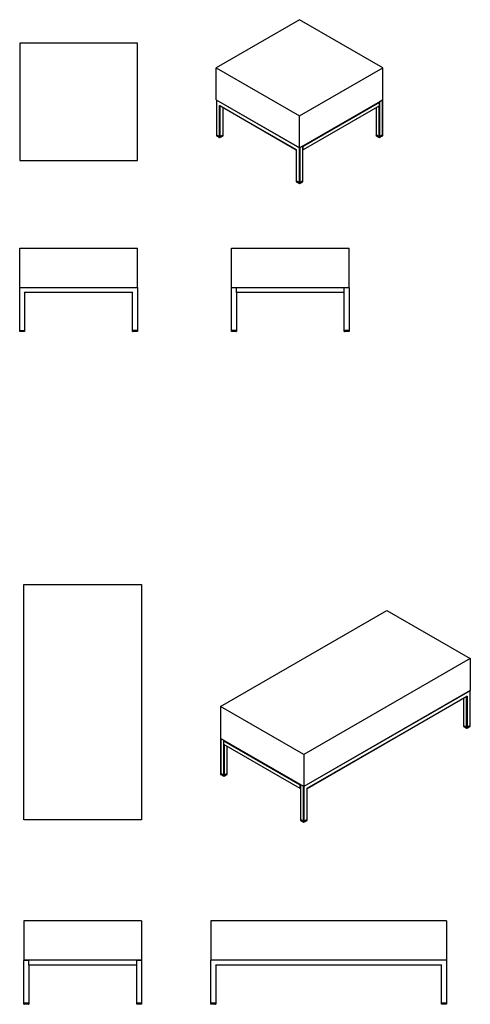
# Model space of a CAD drawing. Units: inches. Extents: x -69 to 1276, y -1992 to -17.
# Drawn here: x 207 to 299, y -473 to -272 of the extents above; entities that cross this region are included whole.
import ezdxf

# ---------------------------------------------------------------- set-up
doc = ezdxf.new("R2010")
doc.units = ezdxf.units.IN
doc.header["$MEASUREMENT"] = 0
for name, color, linetype in [('AMARA_TABLE_-_FR', 7, 'Continuous'), ('Default', 7, 'Continuous'), ('REV_10_24_FREE_S', 7, 'Continuous'), ('REV_10__48_FREE_', 7, 'Continuous'), ('REV_9_GLIDE_FRON', 7, 'Continuous'), ('SHEET_METAL_-_FR', 7, 'Continuous')]:
    doc.layers.add(name, color=color, linetype=linetype)

# ---------------------------------------------------------------- blocks, each defined once
blk = doc.blocks.new('SE53')
at = {"layer": 'AMARA_TABLE_-_FR', "color": 7, "linetype": 'Continuous', "lineweight": 30}
for p, q in [((206.87, -319.13), (230.87, -319.13)), ((206.87, -327.13), (206.87, -319.13)), ((230.87, -327.13), (230.87, -319.13)), ((206.87, -327.13), (230.87, -327.13))]:
    blk.add_line(p, q, dxfattribs=at)
at = {"layer": 'REV_10_24_FREE_S', "color": 7, "linetype": 'Continuous', "lineweight": 30}
for p, q in [((206.87, -335.88), (206.87, -327.13)), ((206.87, -327.13), (206.93, -327.2)), ((230.87, -327.13), (230.8, -327.2)), ((230.87, -327.13), (230.87, -335.88)), ((207.8, -328.07), (207.87, -328.13)), ((229.87, -328.13), (207.87, -328.13)), ((207.87, -328.13), (207.87, -335.88)), ((229.93, -328.07), (229.87, -328.13)), ((229.87, -335.88), (229.87, -328.13)), ((206.93, -335.88), (206.87, -335.88)), ((206.93, -335.88), (207.8, -335.88)), ((207.87, -335.88), (207.8, -335.88)), ((229.93, -335.88), (229.87, -335.88)), ((230.8, -335.88), (229.93, -335.88)), ((230.87, -335.88), (230.8, -335.88))]:
    blk.add_line(p, q, dxfattribs=at)
at = {"layer": 'REV_9_GLIDE_FRON', "color": 7, "linetype": 'Continuous', "lineweight": 30}
for p, q in [((206.87, -335.88), (206.93, -335.88)), ((206.87, -336.1), (206.87, -335.88)), ((206.93, -336.13), (206.9, -336.13)), ((206.93, -335.88), (207.8, -335.88)), ((207.8, -336.13), (206.93, -336.13)), ((207.8, -335.88), (207.87, -335.88)), ((207.84, -336.13), (207.8, -336.13)), ((207.87, -335.88), (207.87, -336.1)), ((229.87, -335.88), (229.93, -335.88)), ((229.87, -336.1), (229.87, -335.88)), ((229.93, -336.13), (229.9, -336.13)), ((229.93, -335.88), (230.8, -335.88)), ((230.8, -336.13), (229.93, -336.13)), ((230.8, -335.88), (230.87, -335.88)), ((230.84, -336.13), (230.8, -336.13)), ((230.87, -335.88), (230.87, -336.1))]:
    blk.add_line(p, q, dxfattribs=at)
for centre, start, end in [((206.9, -336.1), 180, 270), ((207.84, -336.1), 270, 0), ((229.9, -336.1), 180, 270), ((230.84, -336.1), 270, 0)]:
    blk.add_arc(centre, 0.0312, start, end, dxfattribs=at)
blk = doc.blocks.new('SE54')
at = {"layer": 'AMARA_TABLE_-_FR', "color": 7, "linetype": 'Continuous', "lineweight": 30}
for p, q in [((230.87, -277.25), (206.87, -277.25)), ((206.87, -277.25), (206.87, -301.25)), ((230.87, -301.25), (230.87, -277.25)), ((206.87, -301.25), (230.87, -301.25))]:
    blk.add_line(p, q, dxfattribs=at)
blk = doc.blocks.new('SE55')
at = {"layer": 'AMARA_TABLE_-_FR', "color": 7, "linetype": 'Continuous', "lineweight": 30}
for p, q in [((250.02, -319.13), (274.02, -319.13)), ((250.02, -327.13), (250.02, -319.13)), ((274.02, -327.13), (274.02, -319.13)), ((250.02, -327.13), (274.02, -327.13))]:
    blk.add_line(p, q, dxfattribs=at)
at = {"layer": 'REV_10_24_FREE_S', "color": 7, "linetype": 'Continuous', "lineweight": 30}
for p, q in [((250.02, -335.88), (250.02, -327.2)), ((250.09, -327.13), (250.96, -327.13)), ((273.09, -327.13), (273.96, -327.13)), ((274.02, -327.2), (274.02, -335.88)), ((251.02, -328.13), (251.02, -335.88)), ((273.02, -335.88), (273.02, -328.13)), ((250.09, -335.88), (250.02, -335.88)), ((250.96, -335.88), (250.09, -335.88)), ((251.02, -335.88), (250.96, -335.88)), ((273.09, -335.88), (273.02, -335.88)), ((273.96, -335.88), (273.09, -335.88)), ((274.02, -335.88), (273.96, -335.88))]:
    blk.add_line(p, q, dxfattribs=at)
for centre, start, end in [((250.09, -327.2), 90, 180), ((250.96, -327.2), 0, 90), ((273.09, -327.2), 90, 180), ((273.96, -327.2), 0, 90)]:
    blk.add_arc(centre, 0.0625, start, end, dxfattribs=at)
at = {"layer": 'REV_9_GLIDE_FRON', "color": 7, "linetype": 'Continuous', "lineweight": 30}
for p, q in [((250.02, -335.88), (250.09, -335.88)), ((250.02, -336.1), (250.02, -335.88)), ((250.09, -336.13), (250.05, -336.13)), ((250.09, -335.88), (250.96, -335.88)), ((250.96, -336.13), (250.09, -336.13)), ((250.96, -335.88), (251.02, -335.88)), ((250.99, -336.13), (250.96, -336.13)), ((251.02, -335.88), (251.02, -336.1)), ((273.02, -335.88), (273.09, -335.88)), ((273.02, -336.1), (273.02, -335.88)), ((273.09, -336.13), (273.05, -336.13)), ((273.96, -335.88), (273.09, -335.88)), ((273.96, -336.13), (273.09, -336.13)), ((273.96, -335.88), (274.02, -335.88)), ((273.99, -336.13), (273.96, -336.13)), ((274.02, -335.88), (274.02, -336.1))]:
    blk.add_line(p, q, dxfattribs=at)
for centre, start, end in [((250.05, -336.1), 180, 270), ((250.99, -336.1), 270, 0), ((273.05, -336.1), 180, 270), ((273.99, -336.1), 270, 0)]:
    blk.add_arc(centre, 0.0312, start, end, dxfattribs=at)
at = {"layer": 'SHEET_METAL_-_FR', "color": 7, "linetype": 'Continuous', "lineweight": 30}
for p, q in [((251.02, -327.3), (251.02, -327.13)), ((251.02, -328.13), (251.02, -327.3)), ((273.02, -327.3), (273.02, -327.13)), ((273.02, -328.13), (273.02, -327.3)), ((273.02, -328.13), (251.02, -328.13))]:
    blk.add_line(p, q, dxfattribs=at)
blk = doc.blocks.new('SE56')
at = {"layer": 'AMARA_TABLE_-_FR', "color": 7, "linetype": 'Continuous', "lineweight": 30}
for p, q in [((263.9, -272.49), (246.93, -282.28)), ((280.87, -282.28), (263.9, -272.49)), ((246.93, -282.28), (263.9, -292.08)), ((246.93, -288.82), (246.93, -282.28)), ((263.9, -292.08), (280.87, -282.28)), ((280.87, -288.82), (280.87, -282.28)), ((246.93, -288.82), (263.9, -298.61)), ((263.9, -298.61), (280.87, -288.82)), ((263.9, -298.61), (263.9, -292.08))]:
    blk.add_line(p, q, dxfattribs=at)
at = {"layer": 'REV_10_24_FREE_S', "color": 7, "linetype": 'Continuous', "lineweight": 30}
for p, q in [((246.95, -288.83), (246.95, -295.96)), ((263.86, -298.64), (246.97, -288.89)), ((246.97, -288.89), (246.97, -295.99)), ((280.21, -289.2), (280.83, -288.84)), ((280.21, -289.2), (280.21, -296.34)), ((280.83, -288.84), (280.84, -288.83)), ((280.83, -295.99), (280.83, -288.84)), ((280.84, -295.96), (280.84, -288.83)), ((247.59, -296.34), (247.59, -289.97)), ((247.59, -289.97), (263.24, -299)), ((247.64, -290.01), (263.22, -299.01)), ((247.68, -290.04), (247.68, -296.34)), ((248.3, -295.99), (248.3, -290.39)), ((248.32, -295.96), (248.32, -290.41)), ((279.48, -290.43), (279.48, -295.96)), ((279.5, -290.42), (279.5, -295.99)), ((280.12, -296.34), (280.12, -290.07)), ((246.97, -295.99), (247.59, -296.34)), ((247.68, -296.34), (248.3, -295.99)), ((280.12, -296.34), (279.5, -295.99)), ((280.83, -295.99), (280.21, -296.34)), ((263.22, -299.01), (263.24, -299)), ((263.22, -299.01), (263.22, -305.35)), ((263.24, -299), (263.24, -305.38)), ((263.94, -298.59), (263.86, -298.64)), ((263.86, -305.73), (263.86, -298.64)), ((263.94, -298.59), (264.56, -298.23)), ((263.94, -298.59), (263.94, -305.73)), ((264.56, -298.23), (264.58, -298.22)), ((264.56, -305.38), (264.56, -298.23)), ((264.58, -305.35), (264.58, -298.22)), ((263.86, -305.73), (263.24, -305.38)), ((264.56, -305.38), (263.94, -305.73))]:
    blk.add_line(p, q, dxfattribs=at)
for centre, major_axis, start_param, end_param in [((247.02, -288.87), (-0.0442, 0.0765), 0.785398, 1.570796), ((247.64, -289.94), (-0.0442, 0.0765), 1.570796, 2.356194), ((247.02, -295.96), (0.0625, 0), 3.141593, 3.926991), ((247.64, -296.32), (0.0625, 0), 3.926991, 5.497787), ((248.25, -295.96), (-0.0625, 0), 2.356194, 3.141593), ((279.54, -295.96), (0.0625, 0), 3.141593, 3.926991), ((280.16, -296.32), (0.0625, 0), 3.926991, 5.497787), ((280.78, -295.96), (-0.0625, 0), 2.356194, 3.141593), ((263.28, -305.35), (0.0625, 0), 3.141593, 3.926991), ((264.52, -305.35), (-0.0625, 0), 2.356194, 3.141593), ((263.9, -305.71), (0.0625, 0), 3.926991, 5.497787)]:
    blk.add_ellipse(centre, major_axis=major_axis, ratio=0.57735, start_param=start_param, end_param=end_param, dxfattribs=at)
at = {"layer": 'REV_9_GLIDE_FRON', "color": 7, "linetype": 'Continuous', "lineweight": 30}
for p, q in [((246.95, -295.96), (246.95, -296.14)), ((246.97, -295.99), (247.59, -296.34)), ((246.97, -295.99), (246.97, -296.17)), ((246.97, -296.17), (247.59, -296.52)), ((246.98, -296.18), (247.6, -296.54)), ((247.59, -296.52), (247.59, -296.34)), ((247.67, -296.54), (248.29, -296.18)), ((247.68, -296.34), (248.3, -295.99)), ((247.68, -296.52), (248.3, -296.17)), ((247.68, -296.34), (247.68, -296.52)), ((248.3, -296.17), (248.3, -295.99)), ((248.32, -296.14), (248.32, -295.96)), ((279.48, -295.96), (279.48, -296.14)), ((279.5, -295.99), (279.5, -296.17)), ((280.12, -296.34), (279.5, -295.99)), ((279.5, -296.17), (280.12, -296.52)), ((279.51, -296.18), (280.13, -296.54)), ((280.12, -296.52), (280.12, -296.34)), ((280.2, -296.54), (280.82, -296.18)), ((280.83, -295.99), (280.21, -296.34)), ((280.21, -296.52), (280.83, -296.17)), ((280.21, -296.34), (280.21, -296.52)), ((280.83, -296.17), (280.83, -295.99)), ((280.84, -296.14), (280.84, -295.96)), ((263.22, -305.35), (263.22, -305.53)), ((263.24, -305.38), (263.86, -305.73)), ((263.24, -305.38), (263.24, -305.56)), ((263.94, -305.73), (264.56, -305.38)), ((264.56, -305.56), (264.56, -305.38)), ((264.58, -305.53), (264.58, -305.35)), ((263.24, -305.56), (263.86, -305.91)), ((263.24, -305.57), (263.86, -305.93)), ((263.86, -305.91), (263.86, -305.73)), ((263.94, -305.91), (264.56, -305.56)), ((263.94, -305.93), (264.56, -305.57)), ((263.94, -305.73), (263.94, -305.91))]:
    blk.add_line(p, q, dxfattribs=at)
for centre in [(247.64, -296.47), (280.16, -296.47), (263.9, -305.86)]:
    blk.add_arc(centre, 0.0794, 241.6414, 298.3586, dxfattribs=at)
for centre, major_axis, start_param, end_param in [((247.02, -295.96), (0.0625, 0), 3.141593, 3.926991), ((247.02, -296.14), (0.0625, 0), 3.141593, 3.926991), ((247, -296.15), (0.0156, 0.0271), 2.356194, 3.141593), ((247.64, -296.32), (-0.0625, 0), 0.785398, 2.356194), ((247.64, -296.5), (-0.0625, 0), 0.785398, 2.356194), ((247.61, -296.51), (0.0156, 0.0271), 2.356194, 3.141984), ((247.66, -296.51), (-0.0156, 0.0271), 3.141271, 3.926991), ((248.28, -296.15), (-0.0156, 0.0271), 3.141593, 3.926991), ((248.25, -295.96), (-0.0625, 0), 2.356194, 3.141593), ((248.25, -296.14), (-0.0625, 0), 2.356194, 3.141593), ((279.54, -295.96), (0.0625, 0), 3.141593, 3.926991), ((279.54, -296.14), (0.0625, 0), 3.141593, 3.926991), ((279.52, -296.15), (0.0156, 0.0271), 2.356194, 3.141593), ((280.16, -296.32), (-0.0625, 0), 0.785398, 2.356194), ((280.16, -296.5), (-0.0625, 0), 0.785398, 2.356194), ((280.14, -296.51), (0.0156, 0.0271), 2.356194, 3.141502), ((280.19, -296.51), (-0.0156, 0.0271), 3.141754, 3.926991), ((280.8, -296.15), (-0.0156, 0.0271), 3.141591, 3.926991), ((280.78, -295.96), (-0.0625, 0), 2.356194, 3.141593), ((280.78, -296.14), (-0.0625, 0), 2.356194, 3.141593), ((263.28, -305.35), (0.0625, 0), 3.141593, 3.926991), ((264.52, -305.35), (-0.0625, 0), 2.356194, 3.141593), ((263.28, -305.53), (0.0625, 0), 3.141593, 3.926991), ((263.26, -305.54), (0.0156, 0.0271), 2.356194, 3.141593), ((263.9, -305.71), (-0.0625, 0), 0.785398, 2.356194), ((263.9, -305.89), (-0.0625, 0), 0.785398, 2.356194), ((263.88, -305.9), (0.0156, 0.0271), 2.356194, 3.141984), ((263.92, -305.9), (-0.0156, 0.0271), 3.141271, 3.926991), ((264.52, -305.53), (-0.0625, 0), 2.356194, 3.141593), ((264.54, -305.54), (-0.0156, 0.0271), 3.141591, 3.926991)]:
    blk.add_ellipse(centre, major_axis=major_axis, ratio=0.57735, start_param=start_param, end_param=end_param, dxfattribs=at)
for points, knots in [([(246.96, -296.14), (246.96, -296.14), (246.95, -296.15), (246.96, -296.16), (246.97, -296.17), (246.98, -296.18), (246.98, -296.18)], [0, 0, 0, 0, 0.115991, 0.442089, 0.753039, 1, 1, 1, 1]), ([(248.29, -296.18), (248.3, -296.18), (248.31, -296.17), (248.32, -296.15), (248.32, -296.14), (248.32, -296.14)], [0, 0, 0, 0, 0.450381, 0.789785, 1, 1, 1, 1]), ([(279.48, -296.14), (279.48, -296.14), (279.48, -296.15), (279.49, -296.16), (279.5, -296.17), (279.5, -296.18), (279.51, -296.18)], [0, 0, 0, 0, 0.115991, 0.442089, 0.753039, 1, 1, 1, 1]), ([(280.82, -296.18), (280.83, -296.18), (280.84, -296.17), (280.84, -296.15), (280.84, -296.14), (280.84, -296.14)], [0, 0, 0, 0, 0.450381, 0.789785, 1, 1, 1, 1]), ([(263.22, -305.53), (263.22, -305.53), (263.22, -305.54), (263.22, -305.55), (263.23, -305.56), (263.24, -305.57), (263.24, -305.57)], [0, 0, 0, 0, 0.115991, 0.442089, 0.753039, 1, 1, 1, 1]), ([(264.56, -305.57), (264.56, -305.56), (264.57, -305.56), (264.58, -305.54), (264.58, -305.53), (264.58, -305.53)], [0, 0, 0, 0, 0.450381, 0.789785, 1, 1, 1, 1])]:
    blk.add_open_spline(points, degree=3, knots=knots, dxfattribs=at)
at = {"layer": 'SHEET_METAL_-_FR', "color": 7, "linetype": 'Continuous', "lineweight": 30}
for p, q in [((280.16, -289.36), (264.61, -298.34)), ((280.16, -290.04), (264.61, -299.02)), ((280.16, -290.04), (280.16, -289.36)), ((264.58, -299.01), (264.61, -299.02)), ((264.61, -299.02), (264.61, -298.34))]:
    blk.add_line(p, q, dxfattribs=at)
for centre, end_param in [((280.05, -289.29), 1.570796), ((264.49, -298.27), 1.468864)]:
    blk.add_ellipse(centre, major_axis=(0.082, -0.141), ratio=0.57735, start_param=0.785398, end_param=end_param, dxfattribs=at)
blk = doc.blocks.new('SE61')
at = {"layer": 'AMARA_TABLE_-_FR', "color": 7, "linetype": 'Continuous', "lineweight": 30}
for p, q in [((231.72, -456.4), (207.72, -456.4)), ((207.72, -456.4), (207.72, -464.4)), ((231.72, -456.4), (231.72, -464.4)), ((231.72, -464.4), (207.72, -464.4))]:
    blk.add_line(p, q, dxfattribs=at)
at = {"layer": 'REV_10__48_FREE_', "color": 7, "linetype": 'Continuous', "lineweight": 30}
for p, q in [((207.72, -473.15), (207.72, -464.46)), ((207.79, -464.4), (208.66, -464.4)), ((208.72, -465.4), (208.72, -473.15)), ((230.72, -473.15), (230.72, -465.4)), ((230.79, -464.4), (231.66, -464.4)), ((231.72, -464.46), (231.72, -473.15)), ((207.79, -473.15), (207.72, -473.15)), ((208.66, -473.15), (207.79, -473.15)), ((208.72, -473.15), (208.66, -473.15)), ((230.79, -473.15), (230.72, -473.15)), ((231.66, -473.15), (230.79, -473.15)), ((231.72, -473.15), (231.66, -473.15))]:
    blk.add_line(p, q, dxfattribs=at)
for centre, start, end in [((207.79, -464.46), 90, 180), ((208.66, -464.46), 0, 90), ((230.79, -464.46), 90, 180), ((231.66, -464.46), 0, 90)]:
    blk.add_arc(centre, 0.0625, start, end, dxfattribs=at)
at = {"layer": 'REV_9_GLIDE_FRON', "color": 7, "linetype": 'Continuous', "lineweight": 30}
for p, q in [((207.72, -473.15), (207.79, -473.15)), ((207.72, -473.37), (207.72, -473.15)), ((207.79, -473.4), (207.76, -473.4)), ((207.79, -473.15), (208.66, -473.15)), ((208.66, -473.4), (207.79, -473.4)), ((208.66, -473.15), (208.72, -473.15)), ((208.69, -473.4), (208.66, -473.4)), ((208.72, -473.15), (208.72, -473.37)), ((230.72, -473.15), (230.79, -473.15)), ((230.72, -473.37), (230.72, -473.15)), ((230.79, -473.4), (230.76, -473.4)), ((230.79, -473.15), (231.66, -473.15)), ((231.66, -473.4), (230.79, -473.4)), ((231.66, -473.15), (231.72, -473.15)), ((231.69, -473.4), (231.66, -473.4)), ((231.72, -473.15), (231.72, -473.37))]:
    blk.add_line(p, q, dxfattribs=at)
for centre, start, end in [((207.76, -473.37), 180, 270), ((208.69, -473.37), 270, 0), ((230.76, -473.37), 180, 270), ((231.69, -473.37), 270, 0)]:
    blk.add_arc(centre, 0.0312, start, end, dxfattribs=at)
at = {"layer": 'SHEET_METAL_-_FR', "color": 7, "linetype": 'Continuous', "lineweight": 30}
for p, q in [((208.72, -464.56), (208.72, -464.4)), ((208.72, -465.4), (208.72, -464.56)), ((230.72, -465.4), (208.72, -465.4)), ((230.72, -464.56), (230.72, -464.4)), ((230.72, -465.4), (230.72, -464.56))]:
    blk.add_line(p, q, dxfattribs=at)
blk = doc.blocks.new('SE62')
at = {"layer": 'AMARA_TABLE_-_FR', "color": 7, "linetype": 'Continuous', "lineweight": 30}
for p, q in [((207.72, -435.74), (207.72, -387.74)), ((207.72, -387.74), (231.72, -387.74)), ((231.72, -387.74), (231.72, -435.74)), ((231.72, -435.74), (207.72, -435.74))]:
    blk.add_line(p, q, dxfattribs=at)
blk = doc.blocks.new('SE63')
at = {"layer": 'AMARA_TABLE_-_FR', "color": 7, "linetype": 'Continuous', "lineweight": 30}
for p, q in [((293.82, -456.4), (245.82, -456.4)), ((245.82, -456.4), (245.82, -464.4)), ((293.82, -456.4), (293.82, -464.4)), ((293.82, -464.4), (245.82, -464.4))]:
    blk.add_line(p, q, dxfattribs=at)
at = {"layer": 'REV_10__48_FREE_', "color": 7, "linetype": 'Continuous', "lineweight": 30}
for p, q in [((245.82, -473.15), (245.82, -464.4)), ((245.88, -464.46), (245.82, -464.4)), ((246.82, -465.4), (246.75, -465.34)), ((246.82, -465.4), (246.82, -473.15)), ((292.82, -465.4), (246.82, -465.4)), ((292.82, -465.4), (292.88, -465.34)), ((292.82, -473.15), (292.82, -465.4)), ((293.75, -464.46), (293.82, -464.4)), ((293.82, -464.4), (293.82, -473.15)), ((245.88, -473.15), (245.82, -473.15)), ((246.75, -473.15), (245.88, -473.15)), ((246.82, -473.15), (246.75, -473.15)), ((292.88, -473.15), (292.82, -473.15)), ((292.88, -473.15), (293.75, -473.15)), ((293.82, -473.15), (293.75, -473.15))]:
    blk.add_line(p, q, dxfattribs=at)
at = {"layer": 'REV_9_GLIDE_FRON', "color": 7, "linetype": 'Continuous', "lineweight": 30}
for p, q in [((245.82, -473.15), (245.88, -473.15)), ((245.82, -473.37), (245.82, -473.15)), ((245.88, -473.4), (245.85, -473.4)), ((246.75, -473.15), (245.88, -473.15)), ((246.75, -473.4), (245.88, -473.4)), ((246.75, -473.15), (246.82, -473.15)), ((246.78, -473.4), (246.75, -473.4)), ((246.82, -473.15), (246.82, -473.37)), ((292.82, -473.15), (292.88, -473.15)), ((292.82, -473.37), (292.82, -473.15)), ((292.88, -473.4), (292.85, -473.4)), ((293.75, -473.15), (292.88, -473.15)), ((293.75, -473.4), (292.88, -473.4)), ((293.75, -473.15), (293.82, -473.15)), ((293.78, -473.4), (293.75, -473.4)), ((293.82, -473.15), (293.82, -473.37))]:
    blk.add_line(p, q, dxfattribs=at)
for centre, radius, start, end in [((245.85, -473.37), 0.0313, 180, 270), ((246.78, -473.37), 0.0312, 270, 0), ((292.85, -473.37), 0.0313, 180, 270), ((293.78, -473.37), 0.0312, 270, 0)]:
    blk.add_arc(centre, radius, start, end, dxfattribs=at)
blk = doc.blocks.new('SE64')
at = {"layer": 'AMARA_TABLE_-_FR', "color": 7, "linetype": 'Continuous', "lineweight": 30}
for p, q in [((247.78, -412.61), (281.72, -393.01)), ((281.72, -393.01), (298.7, -402.81)), ((298.7, -402.81), (264.75, -422.41)), ((298.7, -402.81), (298.7, -409.34)), ((298.7, -409.34), (264.75, -428.94)), ((264.75, -422.41), (247.78, -412.61)), ((247.78, -412.61), (247.78, -419.14)), ((264.75, -428.94), (247.78, -419.14)), ((264.75, -422.41), (264.75, -428.94))]:
    blk.add_line(p, q, dxfattribs=at)
at = {"layer": 'REV_10__48_FREE_', "color": 7, "linetype": 'Continuous', "lineweight": 30}
for p, q in [((298.65, -409.42), (264.8, -428.96)), ((298.65, -416.51), (298.65, -409.42)), ((298.67, -416.49), (298.67, -409.36)), ((265.42, -429.32), (298.03, -410.49)), ((265.44, -429.33), (297.99, -410.54)), ((297.31, -410.93), (297.31, -416.49)), ((297.33, -410.92), (297.33, -416.51)), ((297.94, -416.87), (297.94, -410.56)), ((298.03, -410.49), (298.03, -416.87)), ((297.33, -416.51), (297.94, -416.87)), ((298.03, -416.87), (298.65, -416.51)), ((247.83, -419.16), (247.81, -419.15)), ((247.81, -419.15), (247.81, -426.28)), ((247.83, -419.16), (248.45, -419.52)), ((247.83, -419.16), (247.83, -426.31)), ((248.45, -426.67), (248.45, -419.52)), ((248.52, -419.57), (248.45, -419.52)), ((248.54, -420.39), (248.54, -426.67)), ((249.15, -426.31), (249.15, -420.75)), ((249.17, -426.28), (249.17, -420.76)), ((248.45, -426.67), (247.83, -426.31)), ((249.15, -426.31), (248.54, -426.67)), ((264.09, -428.55), (264.07, -428.54)), ((264.07, -428.54), (264.07, -435.67)), ((264.09, -428.55), (264.71, -428.91)), ((264.09, -428.55), (264.09, -435.7)), ((264.71, -436.06), (264.71, -428.91)), ((264.8, -428.96), (264.71, -428.91)), ((264.8, -428.96), (264.8, -436.06)), ((265.42, -435.7), (265.42, -429.32)), ((265.44, -429.33), (265.42, -429.32)), ((265.44, -435.67), (265.44, -429.33)), ((264.71, -436.06), (264.09, -435.7)), ((265.42, -435.7), (264.8, -436.06))]:
    blk.add_line(p, q, dxfattribs=at)
for centre, major_axis, start_param, end_param in [((298.61, -409.39), (-0.0442, -0.0765), 1.570796, 2.356194), ((297.99, -410.46), (-0.0442, -0.0765), 0.785398, 1.570796), ((297.37, -416.49), (0.0625, 0), 3.141593, 3.926991), ((297.99, -416.84), (0.0625, 0), 3.926991, 5.497787), ((298.61, -416.49), (-0.0625, 0), 2.356194, 3.141593), ((247.87, -426.28), (0.0625, 0), 3.141593, 3.926991), ((248.49, -426.64), (0.0625, 0), 3.926991, 5.497787), ((249.11, -426.28), (-0.0625, 0), 2.356194, 3.141593), ((264.14, -435.67), (0.0625, 0), 3.141593, 3.926991), ((265.37, -435.67), (-0.0625, 0), 2.356194, 3.141593), ((264.75, -436.03), (0.0625, 0), 3.926991, 5.497787)]:
    blk.add_ellipse(centre, major_axis=major_axis, ratio=0.57735, start_param=start_param, end_param=end_param, dxfattribs=at)
at = {"layer": 'REV_9_GLIDE_FRON', "color": 7, "linetype": 'Continuous', "lineweight": 30}
for p, q in [((297.31, -416.49), (297.31, -416.66)), ((297.33, -416.51), (297.94, -416.87)), ((297.33, -416.51), (297.33, -416.69)), ((297.33, -416.69), (297.94, -417.05)), ((297.33, -416.7), (297.95, -417.06)), ((297.94, -417.05), (297.94, -416.87)), ((298.65, -416.51), (298.03, -416.87)), ((298.03, -417.05), (298.65, -416.69)), ((298.03, -417.06), (298.64, -416.7)), ((298.03, -416.87), (298.03, -417.05)), ((298.65, -416.69), (298.65, -416.51)), ((298.67, -416.66), (298.67, -416.49)), ((247.81, -426.28), (247.81, -426.46)), ((247.83, -426.31), (248.45, -426.67)), ((247.83, -426.31), (247.83, -426.49)), ((247.83, -426.49), (248.45, -426.85)), ((247.83, -426.5), (248.45, -426.86)), ((248.45, -426.85), (248.45, -426.67)), ((248.53, -426.86), (249.15, -426.5)), ((249.15, -426.31), (248.54, -426.67)), ((248.54, -426.85), (249.15, -426.49)), ((248.54, -426.67), (248.54, -426.85)), ((249.15, -426.49), (249.15, -426.31)), ((249.17, -426.46), (249.17, -426.28)), ((264.07, -435.67), (264.07, -435.85)), ((264.09, -435.7), (264.71, -436.06)), ((264.09, -435.7), (264.09, -435.88)), ((264.09, -435.88), (264.71, -436.23)), ((264.1, -435.89), (264.72, -436.25)), ((264.79, -436.25), (265.41, -435.89)), ((265.42, -435.7), (264.8, -436.06)), ((264.8, -436.23), (265.42, -435.88)), ((265.42, -435.88), (265.42, -435.7)), ((265.44, -435.85), (265.44, -435.67)), ((264.71, -436.23), (264.71, -436.06)), ((264.8, -436.06), (264.8, -436.23))]:
    blk.add_line(p, q, dxfattribs=at)
for centre in [(297.99, -416.99), (248.49, -426.79), (264.75, -436.18)]:
    blk.add_arc(centre, 0.0794, 241.6419, 298.3581, dxfattribs=at)
for centre, major_axis, start_param, end_param in [((297.37, -416.49), (0.0625, 0), 3.141593, 3.926991), ((297.37, -416.66), (0.0625, 0), 3.141593, 3.926991), ((297.35, -416.68), (0.0156, 0.0271), 2.356194, 3.141593), ((297.99, -416.84), (-0.0625, 0), 0.785398, 2.356194), ((297.99, -417.02), (-0.0625, 0), 0.785398, 2.356194), ((297.97, -417.03), (0.0156, 0.0271), 2.356194, 3.141984), ((298.01, -417.03), (-0.0156, 0.0271), 3.141272, 3.926991), ((298.63, -416.68), (-0.0156, 0.0271), 3.141593, 3.926991), ((298.61, -416.49), (-0.0625, 0), 2.356194, 3.141593), ((298.61, -416.66), (-0.0625, 0), 2.356194, 3.141593), ((247.87, -426.28), (0.0625, 0), 3.141593, 3.926991), ((247.87, -426.46), (0.0625, 0), 3.141593, 3.926991), ((247.85, -426.48), (0.0156, 0.0271), 2.356194, 3.141594), ((248.49, -426.64), (-0.0625, 0), 0.785398, 2.356194), ((248.49, -426.82), (-0.0625, 0), 0.785398, 2.356194), ((248.47, -426.83), (0.0156, 0.0271), 2.356194, 3.141984), ((248.51, -426.83), (-0.0156, 0.0271), 3.141272, 3.926991), ((249.11, -426.28), (-0.0625, 0), 2.356194, 3.141593), ((249.11, -426.46), (-0.0625, 0), 2.356194, 3.141593), ((249.13, -426.48), (-0.0156, 0.0271), 3.141591, 3.926991), ((264.14, -435.67), (0.0625, 0), 3.141593, 3.926991), ((264.14, -435.85), (0.0625, 0), 3.141593, 3.926991), ((264.11, -435.86), (0.0156, 0.0271), 2.356194, 3.141593), ((265.4, -435.86), (-0.0156, 0.0271), 3.141593, 3.926991), ((265.37, -435.67), (-0.0625, 0), 2.356194, 3.141593), ((265.37, -435.85), (-0.0625, 0), 2.356194, 3.141593), ((264.75, -436.03), (-0.0625, 0), 0.785398, 2.356194), ((264.75, -436.21), (-0.0625, 0), 0.785398, 2.356194), ((264.73, -436.22), (0.0156, 0.0271), 2.356194, 3.141984), ((264.78, -436.22), (-0.0156, 0.0271), 3.141272, 3.926991)]:
    blk.add_ellipse(centre, major_axis=major_axis, ratio=0.57735, start_param=start_param, end_param=end_param, dxfattribs=at)
for points, knots in [([(297.31, -416.66), (297.31, -416.67), (297.31, -416.67), (297.31, -416.69), (297.32, -416.7), (297.33, -416.7), (297.33, -416.7)], [0, 0, 0, 0, 0.116818, 0.442818, 0.753777, 1, 1, 1, 1]), ([(298.64, -416.7), (298.65, -416.7), (298.66, -416.69), (298.67, -416.68), (298.67, -416.67), (298.67, -416.66)], [0, 0, 0, 0, 0.451252, 0.790624, 1, 1, 1, 1]), ([(247.81, -426.46), (247.81, -426.46), (247.81, -426.47), (247.81, -426.48), (247.82, -426.5), (247.83, -426.5), (247.83, -426.5)], [0, 0, 0, 0, 0.116818, 0.442818, 0.753777, 1, 1, 1, 1]), ([(249.15, -426.5), (249.15, -426.5), (249.16, -426.49), (249.17, -426.47), (249.17, -426.47), (249.17, -426.46)], [0, 0, 0, 0, 0.451252, 0.790624, 1, 1, 1, 1]), ([(264.07, -435.85), (264.07, -435.85), (264.07, -435.86), (264.08, -435.87), (264.09, -435.88), (264.09, -435.89), (264.1, -435.89)], [0, 0, 0, 0, 0.116818, 0.442818, 0.753777, 1, 1, 1, 1]), ([(265.41, -435.89), (265.42, -435.89), (265.43, -435.88), (265.43, -435.86), (265.43, -435.86), (265.43, -435.85)], [0, 0, 0, 0, 0.451252, 0.790624, 1, 1, 1, 1])]:
    blk.add_open_spline(points, degree=3, knots=knots, dxfattribs=at)
at = {"layer": 'SHEET_METAL_-_FR', "color": 7, "linetype": 'Continuous', "lineweight": 30}
for p, q in [((248.49, -420.36), (248.49, -419.68)), ((264.05, -428.66), (248.49, -419.68)), ((264.05, -429.35), (248.49, -420.36)), ((264.05, -429.35), (264.05, -428.66)), ((264.07, -429.33), (264.05, -429.35))]:
    blk.add_line(p, q, dxfattribs=at)
for centre, start_param in [((248.61, -419.61), 4.712389), ((264.16, -428.6), 4.814321)]:
    blk.add_ellipse(centre, major_axis=(-0.082, -0.141), ratio=0.57735, start_param=start_param, end_param=5.497787, dxfattribs=at)

msp = doc.modelspace()

# ---------------------------------------------------------------- block references
at = {"layer": 'Default'}
for name in ['SE56', 'SE54', 'SE53', 'SE55', 'SE62', 'SE64', 'SE61', 'SE63']:
    msp.add_blockref(name, (0, 0), dxfattribs=at)

doc.saveas('drawing.dxf')
